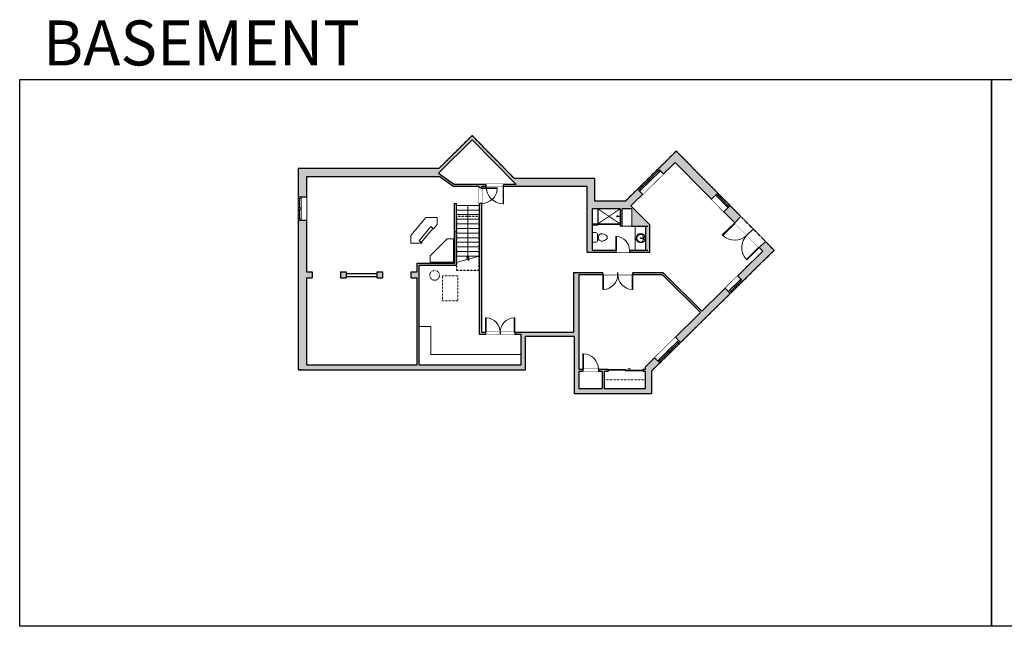
# Model space of a CAD drawing. Units: inches. Extents: x -1876 to 2124, y -2728 to -1480.
# Drawn here: x -1876 to 151, y -2728 to -1480 of the extents above; entities that cross this region are included whole.
import ezdxf

# ---------------------------------------------------------------- set-up
doc = ezdxf.new("R2010")
doc.units = ezdxf.units.IN
doc.linetypes.add('Dash', pattern=[0.23622, 0.11811, -0.11811])
doc.layers.get('0').update_dxf_attribs({"color": 255})
doc.layers.get('Defpoints').update_dxf_attribs({"color": 6, "linetype": 'Dash'})
for name, color, linetype, lineweight in [('A-DOOR&WINDOWS', 4, 'Continuous', 9), ('A-OBJECT', 2, 'Continuous', 9), ('A-STAIRS', 1, 'Continuous', 15)]:
    doc.layers.add(name, color=color, linetype=linetype, lineweight=lineweight)
doc.layers.add('A-WALL', color=252, linetype='Continuous')
doc.styles.get("Standard").update_dxf_attribs({"font": 'arial.ttf'})

# ---------------------------------------------------------------- blocks, each defined once
blk = doc.blocks.new('*U76')
at = {"layer": 'A-OBJECT', "linetype": 'ByBlock', "lineweight": -2}
for p, q in [((-10, 162), (-10, 51)), ((10, 162), (10, 51))]:
    blk.add_line(p, q, dxfattribs=at)
for centre, radius, start, end in [((0, 0), 241, 90, 270), ((0, 0), 201, 165.3071, 14.6929), ((-95, 19), 105, 120.7927, 162.1904), ((0, -318), 452, 91.2067, 109.2086), ((-51, 162), 12.7, 360, 180), ((-51, 162), 12.7, 180, 360), ((0, 0), 20.6, 360, 180), ((0, 162), 9.52, 360, 180), ((0, 51), 9.52, 180, 360), ((0, 0), 241, 270, 90), ((0, -318), 452, 70.7914, 88.7933), ((51, 162), 12.7, 0, 180), ((51, 162), 12.7, 180, 360), ((95, 19), 105, 17.8096, 59.2073), ((0, 0), 20.6, 180, 360)]:
    blk.add_arc(centre, radius, start, end, dxfattribs=at)
blk = doc.blocks.new('*U219')
at = {"color": 0, "linetype": 'ByBlock', "lineweight": -2}
blk.add_line((109, 0), (0, 0), dxfattribs=at)
at = {"color": 0, "linetype": 'ByBlock', "lineweight": -2, "transparency": 33554687}
blk.add_lwpolyline([(3.5, 2.7), (0, 0), (3.5, -2.7)], dxfattribs=at)
blk = doc.blocks.new('blocks$0$Toilet-Domestic-2D - Toilet-Domestic-2D-1228486-SUBSTRUCTURE Copy 1')
at = {"layer": 'A-OBJECT', "color": 0, "linetype": 'ByBlock', "lineweight": -2}
for p, q in [((-186, 545), (-190, 495)), ((-172, 596), (-186, 545)), ((-154, 647), (-172, 596)), ((-130, 698), (-154, 647)), ((-95, 749), (-130, 698)), ((-70, 774), (-95, 749)), ((-48, 787), (-70, 774)), ((-13, 799), (-48, 787)), ((13, 799), (-13, 799)), ((48, 787), (13, 799)), ((70, 774), (48, 787)), ((95, 749), (70, 774)), ((130, 698), (95, 749)), ((154, 647), (130, 698)), ((172, 596), (154, 647)), ((186, 545), (172, 596)), ((190, 495), (186, 545)), ((-253, 0), (-253, 196)), ((-190, 495), (-188, 469)), ((-188, 469), (-184, 444)), ((-184, 444), (-177, 418)), ((-177, 418), (-163, 393)), ((-163, 393), (-132, 368)), ((-159, 291), (159, 291)), ((-132, 368), (-97, 355)), ((-123, 291), (-132, 368)), ((-97, 355), (-25, 342)), ((-25, 342), (25, 342)), ((25, 342), (97, 355)), ((97, 355), (132, 368)), ((123, 291), (132, 368)), ((132, 368), (163, 393)), ((163, 393), (177, 418)), ((177, 418), (184, 444)), ((184, 444), (188, 469)), ((188, 469), (190, 495)), ((253, 196), (253, 0))]:
    blk.add_line(p, q, dxfattribs=at)
blk.add_lwpolyline([(253, 0), (-253, 0)], dxfattribs=at)
for centre, start, end in [((-159, 196), 90, 180), ((159, 196), 0, 90)]:
    blk.add_arc(centre, 94.6, start, end, dxfattribs=at)
blk = doc.blocks.new('shower')
at = {"color": 0, "linetype": 'ByBlock', "lineweight": -2, "ltscale": 10, "transparency": 33554687}
for p, q in [((-1.8, 0), (1.8, 0)), ((-1.8, -0.4), (-1.8, 0)), ((1.8, -0.4), (1.8, 0)), ((-1.8, -0.4), (1.8, -0.4)), ((-0.4, -18.5), (-0.4, -0.4)), ((0, -18.9), (0, -18.9)), ((0.4, -18.5), (0.4, -0.4))]:
    blk.add_line(p, q, dxfattribs=at)
for radius, start, end in [(2.97, 97.61702, 82.38298), (0.394, 180, 0)]:
    blk.add_arc((0, -18.5), radius, start, end, dxfattribs=at)
blk = doc.blocks.new('*U173')
blk.add_wipeout([(0, 30), (0, -195), (1156, -195), (1156, 30)]).dxf.layer = 'A-DOOR&WINDOWS'
at = {"color": 0, "linetype": 'ByBlock', "lineweight": -2, "transparency": 33554687}
blk.add_lwpolyline([(51, 1154), (0, 1154), (0, 0), (51, 0)], close=True, dxfattribs=at)
blk.add_arc((0, 0), 1156, 0, 86.82115, dxfattribs=at)
at = {"layer": 'A-WALL', "transparency": 33554687}
for points in [[(0, 0), (0, -165)], [(1156, 0), (1156, -165)]]:
    blk.add_lwpolyline(points, dxfattribs=at)
blk = doc.blocks.new('*U168')
blk.add_wipeout([(0, 30), (0, -195), (1238, -195), (1238, 30)]).dxf.layer = 'A-DOOR&WINDOWS'
at = {"color": 0, "linetype": 'ByBlock', "lineweight": -2, "transparency": 33554687}
blk.add_lwpolyline([(51, 1237), (0, 1237), (0, 0), (51, 0)], close=True, dxfattribs=at)
blk.add_arc((0, 0), 1238, 0, 86.82115, dxfattribs=at)
at = {"layer": 'A-WALL', "transparency": 33554687}
for points in [[(0, 0), (0, -165)], [(1238, 0), (1238, -165)]]:
    blk.add_lwpolyline(points, dxfattribs=at)
blk = doc.blocks.new('*U226')
blk.add_wipeout([(0, 30), (0, -195), (1280, -195), (1280, 30)]).dxf.layer = 'A-DOOR&WINDOWS'
at = {"color": 0, "linetype": 'ByBlock', "lineweight": -2, "transparency": 33554687}
blk.add_lwpolyline([(51, 1278), (0, 1278), (0, 0), (51, 0)], close=True, dxfattribs=at)
blk.add_arc((0, 0), 1280, 0, 86.82115, dxfattribs=at)
at = {"layer": 'A-WALL', "transparency": 33554687}
for points in [[(0, 0), (0, -165)], [(1280, 0), (1280, -165)]]:
    blk.add_lwpolyline(points, dxfattribs=at)
blk = doc.blocks.new('*U169')
blk.add_wipeout([(0, 30), (0, -195), (1486, -195), (1486, 30)]).dxf.layer = 'A-DOOR&WINDOWS'
at = {"color": 0, "linetype": 'ByBlock', "lineweight": -2, "transparency": 33554687}
blk.add_lwpolyline([(51, 1485), (0, 1485), (0, 0), (51, 0)], close=True, dxfattribs=at)
blk.add_arc((0, 0), 1486, 0, 86.82115, dxfattribs=at)
at = {"layer": 'A-WALL', "transparency": 33554687}
for points in [[(0, 0), (0, -165)], [(1486, 0), (1486, -165)]]:
    blk.add_lwpolyline(points, dxfattribs=at)
blk = doc.blocks.new('*U225')
blk.add_wipeout([(0, 30), (0, -236), (1321, -236), (1321, 30)]).dxf.layer = 'A-DOOR&WINDOWS'
at = {"color": 0, "linetype": 'ByBlock', "lineweight": -2, "transparency": 33554687}
blk.add_lwpolyline([(51, 1319), (0, 1319), (0, 0), (51, 0)], close=True, dxfattribs=at)
blk.add_arc((0, 0), 1321, 0, 86.82115, dxfattribs=at)
at = {"layer": 'A-WALL', "transparency": 33554687}
for points in [[(0, 0), (0, -206)], [(1321, 0), (1321, -206)]]:
    blk.add_lwpolyline(points, dxfattribs=at)
blk = doc.blocks.new('*U223')
at = {"color": 252}
blk.add_wipeout([(25.5, 0), (25.5, -17), (-22.5, -17), (-22.5, 0)], dxfattribs=at)
at = {"color": 4}
for points in [[(3, -6), (3, -3.7), (3, -3.7), (3, -2.3), (3, -2.3), (3, 0), (0, 0), (0, -6)], [(22.5, -6), (22.5, -3.7), (22.5, -3.7), (22.5, -2.3), (22.5, -2.3), (22.5, 0), (25.5, 0), (25.5, -6)], [(-19.5, -6), (-19.5, -3.7), (-19.5, -3.7), (-19.5, -2.3), (-19.5, -2.3), (-19.5, 0), (-22.5, 0), (-22.5, -6)], [(0, -6), (0, -3.7), (0, -3.7), (0, -2.3), (0, -2.3), (0, 0), (3, 0), (3, -6)]]:
    blk.add_lwpolyline(points, close=True, dxfattribs=at)
at = {"color": 9}
for points in [[(3, 0), (22.5, 0)], [(0, 0), (-19.5, 0)], [(0, -6), (-19.5, -6)], [(3, -6), (22.5, -6)]]:
    blk.add_lwpolyline(points, dxfattribs=at)
for points in [[(0, -3), (-19.5, -3), (-19.5, -3), (0, -3)], [(3, -3), (22.5, -3), (22.5, -3), (3, -3)]]:
    blk.add_lwpolyline(points, close=True, dxfattribs=at)
at = {"layer": 'A-WALL'}
for points in [[(25.5, 0), (25.5, -17)], [(-22.5, 0), (-22.5, -17)]]:
    blk.add_lwpolyline(points, dxfattribs=at)
blk = doc.blocks.new('*U224')
at = {"color": 252}
blk.add_wipeout([(31.5, 0), (31.5, -15.1), (-28.5, -15.1), (-28.5, 0)], dxfattribs=at)
at = {"color": 4}
for points in [[(3, -6), (3, -3.7), (3, -3.7), (3, -2.3), (3, -2.3), (3, 0), (0, 0), (0, -6)], [(28.5, -6), (28.5, -3.7), (28.5, -3.7), (28.5, -2.3), (28.5, -2.3), (28.5, 0), (31.5, 0), (31.5, -6)], [(-25.5, -6), (-25.5, -3.7), (-25.5, -3.7), (-25.5, -2.3), (-25.5, -2.3), (-25.5, 0), (-28.5, 0), (-28.5, -6)], [(0, -6), (0, -3.7), (0, -3.7), (0, -2.3), (0, -2.3), (0, 0), (3, 0), (3, -6)]]:
    blk.add_lwpolyline(points, close=True, dxfattribs=at)
at = {"color": 9}
for points in [[(3, 0), (28.5, 0)], [(0, 0), (-25.5, 0)], [(0, -6), (-25.5, -6)], [(3, -6), (28.5, -6)]]:
    blk.add_lwpolyline(points, dxfattribs=at)
for points in [[(0, -3), (-25.5, -3), (-25.5, -3), (0, -3)], [(3, -3), (28.5, -3), (28.5, -3), (3, -3)]]:
    blk.add_lwpolyline(points, close=True, dxfattribs=at)
at = {"layer": 'A-WALL'}
for points in [[(31.5, 0), (31.5, -15.1)], [(-28.5, 0), (-28.5, -15.1)]]:
    blk.add_lwpolyline(points, dxfattribs=at)
blk = doc.blocks.new('*U227')
at = {"color": 252}
blk.add_wipeout([(19.5, 0), (19.5, -15.1), (-16.5, -15.1), (-16.5, 0)], dxfattribs=at)
at = {"color": 4}
for points in [[(-13.5, -6), (-13.5, -3.7), (-13.5, -3.7), (-13.5, -2.3), (-13.5, -2.3), (-13.5, 0), (-16.5, 0), (-16.5, -6)], [(3, -6), (3, -3.7), (3, -3.7), (3, -2.3), (3, -2.3), (3, 0), (0, 0), (0, -6)], [(0, -6), (0, -3.7), (0, -3.7), (0, -2.3), (0, -2.3), (0, 0), (3, 0), (3, -6)], [(16.5, -6), (16.5, -3.7), (16.5, -3.7), (16.5, -2.3), (16.5, -2.3), (16.5, 0), (19.5, 0), (19.5, -6)]]:
    blk.add_lwpolyline(points, close=True, dxfattribs=at)
at = {"color": 9}
for points in [[(0, 0), (-13.5, 0)], [(3, 0), (16.5, 0)], [(0, -6), (-13.5, -6)], [(3, -6), (16.5, -6)]]:
    blk.add_lwpolyline(points, dxfattribs=at)
for points in [[(0, -3), (-13.5, -3), (-13.5, -3), (0, -3)], [(3, -3), (16.5, -3), (16.5, -3), (3, -3)]]:
    blk.add_lwpolyline(points, close=True, dxfattribs=at)
at = {"layer": 'A-WALL'}
for points in [[(-16.5, 0), (-16.5, -15.1)], [(19.5, 0), (19.5, -15.1)]]:
    blk.add_lwpolyline(points, dxfattribs=at)
blk = doc.blocks.new('*U229')
at = {"color": 252}
blk.add_wipeout([(31.5, 0), (31.5, -15.1), (-28.5, -15.1), (-28.5, 0)], dxfattribs=at)
at = {"color": 4}
for points in [[(3, -6), (3, -3.7), (3, -3.7), (3, -2.3), (3, -2.3), (3, 0), (0, 0), (0, -6)], [(28.5, -6), (28.5, -3.7), (28.5, -3.7), (28.5, -2.3), (28.5, -2.3), (28.5, 0), (31.5, 0), (31.5, -6)], [(-25.5, -6), (-25.5, -3.7), (-25.5, -3.7), (-25.5, -2.3), (-25.5, -2.3), (-25.5, 0), (-28.5, 0), (-28.5, -6)], [(0, -6), (0, -3.7), (0, -3.7), (0, -2.3), (0, -2.3), (0, 0), (3, 0), (3, -6)]]:
    blk.add_lwpolyline(points, close=True, dxfattribs=at)
at = {"color": 9}
for points in [[(3, 0), (28.5, 0)], [(0, 0), (-25.5, 0)], [(0, -6), (-25.5, -6)], [(3, -6), (28.5, -6)]]:
    blk.add_lwpolyline(points, dxfattribs=at)
for points in [[(0, -3), (-25.5, -3), (-25.5, -3), (0, -3)], [(3, -3), (28.5, -3), (28.5, -3), (3, -3)]]:
    blk.add_lwpolyline(points, close=True, dxfattribs=at)
at = {"layer": 'A-WALL'}
for points in [[(31.5, 0), (31.5, -15.1)], [(-28.5, 0), (-28.5, -15.1)]]:
    blk.add_lwpolyline(points, dxfattribs=at)
blk = doc.blocks.new('*U82')
at = {"layer": 'A-DOOR&WINDOWS', "transparency": 33554687}
blk.add_hatch(color=9, dxfattribs=at).paths.add_polyline_path([(14, 12.2), (14, 13.2), (11, 12.7)], flags=0)
at = {"layer": 'A-DOOR&WINDOWS', "color": 9, "transparency": 33554687}
for p, q in [((14, 13.2), (11, 12.7)), ((23, 12.7), (11, 12.7)), ((11, 12.7), (14, 12.2)), ((14, 12.2), (14, 13.2))]:
    blk.add_line(p, q, dxfattribs=at)
at = {"layer": 'A-DOOR&WINDOWS', "color": 0, "linetype": 'ByBlock', "lineweight": -2, "transparency": 33554687}
for points in [[(-79.9, 9.9), (-79.9, 6.6), (0, 6.6), (0, 9.9)], [(0, 6.6), (0, 3.2), (79.9, 3.2), (79.9, 6.6)]]:
    blk.add_lwpolyline(points, close=True, dxfattribs=at)
at = {"layer": 'A-WALL', "transparency": 33554687}
for points in [[(-79.9, 2.1), (-79.9, 11)], [(79.9, 2.1), (79.9, 11)]]:
    blk.add_lwpolyline(points, dxfattribs=at)
blk = doc.blocks.new('*U172')
blk.add_wipeout([(0, 30), (0, -195), (1321, -195), (1321, 30)]).dxf.layer = 'A-DOOR&WINDOWS'
at = {"color": 0, "linetype": 'ByBlock', "lineweight": -2, "transparency": 33554687}
blk.add_lwpolyline([(51, 1319), (0, 1319), (0, 0), (51, 0)], close=True, dxfattribs=at)
blk.add_arc((0, 0), 1321, 0, 86.82115, dxfattribs=at)
at = {"layer": 'A-WALL', "transparency": 33554687}
for points in [[(0, 0), (0, -165)], [(1321, 0), (1321, -165)]]:
    blk.add_lwpolyline(points, dxfattribs=at)
blk = doc.blocks.new('*U230')
at = {"color": 252}
blk.add_wipeout([(36, 0), (36, -17.9), (0, -17.9), (0, 0)], dxfattribs=at)
at = {"color": 4}
for points in [[(3, -6), (3, -3.7), (3, -3.7), (3, -2.3), (3, -2.3), (3, 0), (0, 0), (0, -6)], [(33, -6), (33, -3.7), (33, -3.7), (33, -2.3), (33, -2.3), (33, 0), (36, 0), (36, -6)]]:
    blk.add_lwpolyline(points, close=True, dxfattribs=at)
at = {"color": 9}
for points in [[(3, 0), (33, 0)], [(3, -6), (33, -6)]]:
    blk.add_lwpolyline(points, dxfattribs=at)
blk.add_lwpolyline([(3, -3), (33, -3), (33, -3), (3, -3)], close=True, dxfattribs=at)
at = {"layer": 'A-WALL'}
for points in [[(0, 0), (0, -17.9)], [(36, 0), (36, -17.9)]]:
    blk.add_lwpolyline(points, dxfattribs=at)
blk = doc.blocks.new('*U228')
blk.add_wipeout([(0, 30), (0, -771), (1486, -771), (1486, 30)]).dxf.layer = 'A-DOOR&WINDOWS'
at = {"color": 0, "linetype": 'ByBlock', "lineweight": -2, "transparency": 33554687}
blk.add_lwpolyline([(51, 1485), (0, 1485), (0, 0), (51, 0)], close=True, dxfattribs=at)
blk.add_arc((0, 0), 1486, 0, 86.82115, dxfattribs=at)
at = {"layer": 'A-WALL', "transparency": 33554687}
for points in [[(0, 0), (0, -741)], [(1486, 0), (1486, -741)]]:
    blk.add_lwpolyline(points, dxfattribs=at)

msp = doc.modelspace()

# ---------------------------------------------------------------- hatches: boundary and pattern name
at = {"layer": 'A-WALL'}
h = msp.add_hatch(color=256, dxfattribs=at)
h.dxf.hatch_style = 1
h.paths.add_polyline_path([(-691.9, -1806.8), (-857.4, -1806.8), (-944.9, -1718.3), (-1013.3, -1785.9), (-1302.9, -1785.9), (-1302.9, -1844.3), (-1296.9, -1844.3), (-1285.9, -1844.3), (-1285.9, -1802.9), (-1010.4, -1802.9), (-982.2, -1822.8), (-929.9, -1822.8), (-929.9, -1825.8), (-924.9, -1825.8), (-924.9, -1822.8), (-915.9, -1822.8), (-915.9, -1818.8), (-980.9, -1818.8), (-1014.2, -1795.3), (-944.9, -1726.8), (-854, -1818.8), (-879.9, -1818.8), (-879.9, -1822.8), (-707.9, -1822.8), (-707.9, -1957.8), (-648.9, -1957.8), (-648.9, -1953.8), (-697.9, -1953.8), (-697.9, -1868.9), (-639.9, -1868.9), (-639.9, -1904.8), (-635.9, -1904.8), (-635.9, -1868.9), (-615.9, -1868.9), (-615.9, -1904.8), (-586.9, -1904.8), (-586.9, -1953.8), (-620.9, -1953.8), (-620.9, -1957.8), (-578.9, -1957.8), (-578.9, -1901.8), (-617.8, -1862.9), (-593.7, -1839.2), (-604.3, -1828.4), (-629.2, -1852.9), (-691.9, -1852.9)])
h.paths.add_polyline_path([(-1285.9, -1892.3), (-1302.9, -1892.3), (-1302.9, -2199.8), (-834.9, -2199.8), (-834.9, -2130.8), (-734.9, -2130.8), (-734.9, -2248.8), (-574.9, -2248.8), (-574.9, -2202), (-558.6, -2186), (-562.8, -2181.7), (-569.2, -2175.2), (-587.9, -2193.6), (-587.9, -2198.8), (-592.9, -2198.8), (-592.9, -2202.8), (-587.9, -2202.8), (-587.9, -2238.8), (-672.9, -2238.8), (-672.9, -2202.8), (-664.9, -2202.8), (-664.9, -2198.8), (-684.9, -2198.8), (-684.9, -2202.8), (-676.9, -2202.8), (-676.9, -2238.8), (-724.9, -2238.8), (-724.9, -2202.8), (-716.9, -2202.8), (-716.9, -2198.8), (-724.9, -2198.8), (-724.9, -2003.8), (-675.9, -2003.8), (-675.9, -1999.8), (-735.9, -1999.8), (-735.9, -2122.8), (-856.9, -2122.8), (-856.9, -2126.8), (-843.9, -2126.8), (-843.9, -2189.8), (-1053.9, -2189.8), (-1053.9, -1984.8), (-976.9, -1984.8), (-976.9, -1915.8), (-980.9, -1915.8), (-980.9, -1980.8), (-1057.9, -1980.8), (-1057.9, -1998.8), (-1069.9, -1998.8), (-1069.9, -2010.8), (-1057.9, -2010.8), (-1057.9, -2189.8), (-1285.9, -2189.8), (-1285.9, -2010.8), (-1273.9, -2010.8), (-1273.9, -1998.8), (-1285.9, -1998.8)])
h.paths.add_polyline_path([(-1203.9, -1998.8), (-1215.9, -1998.8), (-1215.9, -2010.8), (-1203.9, -2010.8)], flags=17)
h.paths.add_polyline_path([(-1128.9, -1998.8), (-1140.9, -1998.8), (-1140.9, -2010.8), (-1128.9, -2010.8)], flags=17)
h.paths.add_polyline_path([(-924.9, -1857.8), (-929.9, -1857.8), (-929.9, -2126.8), (-916.9, -2126.8), (-916.9, -2122.8), (-924.9, -2122.8)])
h.paths.add_polyline_path([(-413.3, -2043), (-417.5, -2038.7), (-423.9, -2032.2), (-471.6, -2079.2), (-552.3, -1999.8), (-613.9, -1999.8), (-613.9, -2003.8), (-553.9, -2003.8), (-474.5, -2082), (-526.4, -2133.1), (-515.8, -2143.9)])
h.paths.add_polyline_path([(-323, -1954.2), (-341, -1936), (-353.8, -1948.6), (-346.4, -1956.1), (-398.2, -2007), (-387.6, -2017.8)])
h.paths.add_polyline_path([(-413.9, -1862.2), (-426.7, -1874.8), (-404.3, -1897.4), (-391.6, -1884.8)])
h.paths.add_polyline_path([(-524.6, -1750), (-561.5, -1786.3), (-557.3, -1790.6), (-550.9, -1797.1), (-526.7, -1773.4), (-452, -1849.2), (-439.2, -1836.6)])

# ---------------------------------------------------------------- linework, layer by layer
at = {"layer": 'A-OBJECT', "linetype": 'Dash', "transparency": 33554687}
for p, q in [((-639.9, -1899.8), (-685.9, -1868.9)), ((-685.9, -1899.8), (-639.9, -1868.9)), ((-672.9, -2220.8), (-587.9, -2220.8))]:
    msp.add_line(p, q, dxfattribs=at)
at = {"layer": 'A-OBJECT', "transparency": 33554687}
for p, q in [((-697.9, -1899.8), (-639.9, -1899.8)), ((-697.9, -1900.8), (-639.9, -1900.8)), ((-608.9, -1953.8), (-608.9, -1904.8)), ((-1049.6, -1938.4), (-1025.1, -1909))]:
    msp.add_line(p, q, dxfattribs=at)
for points in [[(-635.9, -1904.8), (-615.9, -1904.8), (-615.9, -1868.9), (-635.9, -1868.9)], [(-1030.9, -1965.8), (-1030.9, -1978.8), (-982.9, -1978.8), (-982.9, -1930.8), (-995.9, -1930.8)]]:
    msp.add_lwpolyline(points, close=True, dxfattribs=at)
for points in [[(-1016.9, -1886.8), (-1039.9, -1886.8), (-1070.9, -1923.8), (-1070.9, -1939.8), (-1047.9, -1939.8), (-1053.9, -1934.8), (-1029.4, -1905.4), (-1024, -1909.9), (-1016.9, -1901.4), (-1016.9, -1886.8)], [(-843.9, -2168.8), (-1029.9, -2168.8), (-1029.9, -2110.8), (-1053.9, -2110.8)]]:
    msp.add_lwpolyline(points, dxfattribs=at)
at = {"layer": 'A-OBJECT', "linetype": 'Dash', "transparency": 33554687}
msp.add_lwpolyline([(-973.9, -2057.8), (-1005.9, -2057.8), (-1005.9, -2006.8), (-973.9, -2006.8)], close=True, dxfattribs=at)
msp.add_circle((-1021.9, -2005.8), 10, dxfattribs=at)
at = {"layer": 'A-STAIRS'}
for p, q in [((-976.9, -1861.8), (-929.9, -1861.8)), ((-976.9, -1871.3), (-929.9, -1871.3)), ((-976.9, -1880.8), (-929.9, -1880.8)), ((-976.9, -1890.3), (-929.9, -1890.3)), ((-976.9, -1899.8), (-929.9, -1899.8)), ((-976.9, -1909.3), (-929.9, -1909.3)), ((-976.9, -1918.8), (-929.9, -1918.8)), ((-976.9, -1928.3), (-929.9, -1928.3)), ((-976.9, -1937.8), (-929.9, -1937.8)), ((-976.9, -1947.3), (-929.9, -1947.3)), ((-976.9, -1956.8), (-929.9, -1956.8)), ((-976.9, -1966.3), (-929.9, -1966.3))]:
    msp.add_line(p, q, dxfattribs=at)
msp.add_lwpolyline([(-976.9, -1979.2), (-955.4, -1973.3), (-955.1, -1970.8), (-951.8, -1975.2), (-951.5, -1972.2), (-929.9, -1966.3)], dxfattribs=at)
at = {"layer": 'A-WALL'}
for p, q in [((-944.9, -1718.3), (-1013.3, -1785.9)), ((-857.4, -1806.8), (-944.9, -1718.3)), ((-944.9, -1726.8), (-1014.2, -1795.3)), ((-524.6, -1750), (-629.2, -1852.9)), ((-323, -1954.2), (-524.6, -1750)), ((-526.7, -1773.4), (-617.8, -1862.9)), ((-346.4, -1956.1), (-526.7, -1773.4)), ((-1302.9, -1785.9), (-1302.9, -2199.8)), ((-1013.3, -1785.9), (-1302.9, -1785.9)), ((-1285.9, -1802.9), (-1285.9, -1998.8)), ((-1010.4, -1802.9), (-1285.9, -1802.9)), ((-1014.2, -1795.3), (-980.9, -1818.8)), ((-1010.4, -1802.9), (-982.2, -1822.8)), ((-1005, -1785.9), (-1004.9, -1786)), ((-929.9, -1822.8), (-982.2, -1822.8)), ((-854, -1818.8), (-980.9, -1818.8)), ((-929.9, -1822.8), (-929.9, -2126.8)), ((-707.9, -1822.8), (-924.9, -1822.8)), ((-924.9, -2122.8), (-924.9, -1822.8)), ((-691.9, -1806.8), (-857.4, -1806.8)), ((-707.9, -1957.8), (-707.9, -1822.8)), ((-691.9, -1852.9), (-691.9, -1806.8)), ((-980.9, -1980.8), (-980.9, -1857.8)), ((-980.9, -1857.8), (-976.9, -1857.8)), ((-976.9, -1984.8), (-976.9, -1857.8)), ((-629.2, -1852.9), (-691.9, -1852.9)), ((-617.8, -1862.9), (-578.9, -1901.8)), ((-697.9, -1868.9), (-697.9, -1953.8)), ((-639.9, -1868.9), (-697.9, -1868.9)), ((-685.9, -1868.9), (-685.9, -1899.8)), ((-639.9, -1868.9), (-639.9, -1904.8)), ((-615.9, -1868.9), (-635.9, -1868.9)), ((-635.9, -1904.8), (-635.9, -1868.9)), ((-685.9, -1902.8), (-697.9, -1902.8)), ((-685.9, -1900.8), (-685.9, -1902.8)), ((-635.9, -1904.8), (-639.9, -1904.8)), ((-615.9, -1904.8), (-582.9, -1904.8)), ((-586.9, -1953.8), (-586.9, -1904.8)), ((-578.9, -1957.8), (-578.9, -1901.8)), ((-980.9, -1915.8), (-976.9, -1915.8)), ((-707.9, -1957.8), (-578.9, -1957.8)), ((-697.9, -1953.8), (-582.9, -1953.8)), ((-574.9, -2202), (-323, -1954.2)), ((-471.6, -2079.2), (-346.4, -1956.1)), ((-1057.9, -1980.8), (-980.9, -1980.8)), ((-1057.9, -1998.8), (-1057.9, -1980.8)), ((-1053.9, -1984.8), (-976.9, -1984.8)), ((-1053.9, -2189.8), (-1053.9, -1984.8)), ((-1285.9, -1998.8), (-1273.9, -1998.8)), ((-1273.9, -1998.8), (-1273.9, -2010.8)), ((-1215.9, -1998.8), (-1215.9, -2010.8)), ((-1215.9, -1998.8), (-1203.9, -1998.8)), ((-1203.9, -1998.8), (-1203.9, -2010.8)), ((-1203.9, -2001.8), (-1140.9, -2001.8)), ((-1140.9, -1998.8), (-1140.9, -2010.8)), ((-1140.9, -1998.8), (-1128.9, -1998.8)), ((-1128.9, -1998.8), (-1128.9, -2010.8)), ((-1069.9, -2010.8), (-1069.9, -1998.8)), ((-1069.9, -1998.8), (-1057.9, -1998.8)), ((-735.9, -1999.8), (-552.3, -1999.8)), ((-735.9, -1999.8), (-735.9, -2122.8)), ((-724.9, -2003.8), (-724.9, -2198.8)), ((-724.9, -2003.8), (-553.9, -2003.8)), ((-474.5, -2082), (-553.9, -2003.8)), ((-471.6, -2079.2), (-552.3, -1999.8)), ((-1285.9, -2010.8), (-1273.9, -2010.8)), ((-1285.9, -2010.8), (-1285.9, -2189.8)), ((-1215.9, -2010.8), (-1203.9, -2010.8)), ((-1203.9, -2007.8), (-1140.9, -2007.8)), ((-1140.9, -2010.8), (-1128.9, -2010.8)), ((-1069.9, -2010.8), (-1057.9, -2010.8)), ((-1057.9, -2189.8), (-1057.9, -2010.8)), ((-587.9, -2193.6), (-474.5, -2082)), ((-929.9, -2126.8), (-843.9, -2126.8)), ((-924.9, -2122.8), (-735.9, -2122.8)), ((-843.9, -2189.8), (-843.9, -2126.8)), ((-834.9, -2199.8), (-834.9, -2130.8)), ((-834.9, -2130.8), (-734.9, -2130.8)), ((-734.9, -2130.8), (-734.9, -2248.8)), ((-1296.9, -2199.8), (-1302.9, -2199.8)), ((-1302.9, -2199.8), (-834.9, -2199.8)), ((-1285.9, -2189.8), (-1057.9, -2189.8)), ((-1053.9, -2189.8), (-843.9, -2189.8)), ((-724.9, -2198.8), (-664.9, -2198.8)), ((-724.9, -2202.8), (-676.9, -2202.8)), ((-724.9, -2202.8), (-724.9, -2238.8)), ((-676.9, -2202.8), (-676.9, -2238.8)), ((-672.9, -2202.8), (-672.9, -2238.8)), ((-672.9, -2202.8), (-664.9, -2202.8)), ((-664.9, -2198.8), (-664.9, -2202.8)), ((-592.9, -2202.8), (-592.9, -2198.8)), ((-592.9, -2198.8), (-587.9, -2198.8)), ((-592.9, -2202.8), (-587.9, -2202.8)), ((-587.9, -2198.8), (-587.9, -2193.6)), ((-587.9, -2238.8), (-587.9, -2202.8)), ((-574.9, -2248.8), (-574.9, -2202)), ((-734.9, -2248.8), (-574.9, -2248.8)), ((-724.9, -2238.8), (-676.9, -2238.8)), ((-672.9, -2238.8), (-587.9, -2238.8))]:
    msp.add_line(p, q, dxfattribs=at)
at = {"layer": 'Defpoints', "color": 255, "linetype": 'Continuous', "elevation": 0}
for points in [[(-1876, -1602.6), (124, -1602.6), (124, -2727.6), (-1876, -2727.6)], [(124, -1602.6), (2124, -1602.6), (2124, -2727.6), (124, -2727.6)]]:
    msp.add_lwpolyline(points, close=True, dxfattribs=at)
at = {"layer": 'Defpoints'}
msp.add_lwpolyline([(-976.9, -1994.8), (-929.9, -1994.8), (-929.9, -1884.8), (-976.9, -1884.8)], close=True, dxfattribs=at)

# ---------------------------------------------------------------- block references
at = {"layer": 'A-DOOR&WINDOWS', "transparency": 33554687, "xscale": 0.4506616870520158, "yscale": 0.4506616870520158, "zscale": 0.4506616870520158}
msp.add_blockref('*U82', (-628.9, -2203.8), dxfattribs=at)
at = {"layer": 'A-OBJECT', "transparency": 33554687, "rotation": 270}
for name, p, xscale, yscale, zscale in [('shower', (-639.9, -1884.4), -0.3367449061314483, 0.3367449061314483, 0.3367449061314483), ('blocks$0$Toilet-Domestic-2D - Toilet-Domestic-2D-1228486-SUBSTRUCTURE Copy 1', (-697.9, -1927.8), -0.03935794656299858, 0.03935794656299858, 0.03935794656299858), ('*U76', (-597.7, -1929.3), 0.03935794656299858, 0.03935794656299858, 0.03935794656299858)]:
    msp.add_blockref(name, p, dxfattribs=dict(at, xscale=xscale, yscale=yscale, zscale=zscale))
at = {"layer": 'A-STAIRS', "rotation": 90}
msp.add_blockref('*U219', (-953.4, -1970.8), dxfattribs=at)

# ---------------------------------------------------------------- texts
at = {"layer": 'Defpoints', "linetype": 'Continuous', "insert": (-1813.6, -1573.9, 0), "char_height": 92.408, "width": 623.405, "attachment_point": 7}
msp.add_mtext('\\pxqc;BASEMENT', dxfattribs=at)

# ---------------------------------------------------------------- next in the draw order: block references
at = {"layer": 'A-DOOR&WINDOWS'}
for name, p, rotation in [('*U229', (-583.9, -1808.4), 44.51471269740301), ('*U230', (-439.2, -1836.6), 314.625785139472), ('*U223', (-1302.9, -1869.8), 90), ('*U227', (-399.4, -2029.3), 224.526491941265), ('*U224', (-536.1, -2163.9), 224.5264919412649)]:
    msp.add_blockref(name, p, dxfattribs=dict(at, rotation=rotation))
at = {"layer": 'A-DOOR&WINDOWS', "transparency": 33554687, "yscale": 0.02422732627077181, "zscale": 0.02422732627077181}
for name, p, xscale, rotation in [('*U169', (-879.9, -1822.8), 0.02422732627077181, 180), ('*U228', (-353.8, -1948.6), 0.02422732627077181, 134.6257851394682), ('*U226', (-675.9, -2003.8), -0.02422732627077181, 180)]:
    msp.add_blockref(name, p, dxfattribs=dict(at, xscale=xscale, rotation=rotation))
for name, p, xscale in [('*U173', (-648.9, -1953.8), 0.02422732627077181), ('*U168', (-856.9, -2122.8), -0.02422732627077181), ('*U172', (-716.9, -2198.8), 0.02422732627077181)]:
    msp.add_blockref(name, p, dxfattribs=dict(at, xscale=xscale))

# ---------------------------------------------------------------- next in the draw order: block references
for name, p, xscale, rotation in [('*U225', (-924.9, -1825.8), 0.02422732627077181, 270), ('*U228', (-404.3, -1897.4), -0.02422732627077182, 134.6257851394652), ('*U226', (-613.9, -2003.8), 0.02422732627077181, 180)]:
    msp.add_blockref(name, p, dxfattribs=dict(at, xscale=xscale, rotation=rotation))
at = {"layer": 'A-DOOR&WINDOWS', "transparency": 33554687, "xscale": 0.02422732627077181, "yscale": 0.02422732627077181, "zscale": 0.02422732627077181}
msp.add_blockref('*U168', (-916.9, -2122.8), dxfattribs=at)

# ---------------------------------------------------------------- next in the draw order: linework, layer by layer
at = {"layer": 'A-WALL'}
msp.add_line((-854, -1818.8), (-944.9, -1726.8), dxfattribs=at)
at = {"layer": 'Defpoints'}
msp.add_lwpolyline([(-1302.9, -1785.9), (-1302.9, -2199.8), (-834.9, -2199.8), (-834.9, -2130.8), (-734.9, -2130.8), (-734.9, -2248.8), (-574.9, -2248.8), (-574.9, -2202), (-323, -1954.2), (-524.6, -1750), (-629.2, -1852.9), (-691.9, -1852.9), (-691.9, -1806.8), (-857.4, -1806.8), (-944.9, -1718.3), (-1013.3, -1785.9), (-1302.9, -1785.9)], dxfattribs=at)

doc.saveas('drawing.dxf')
